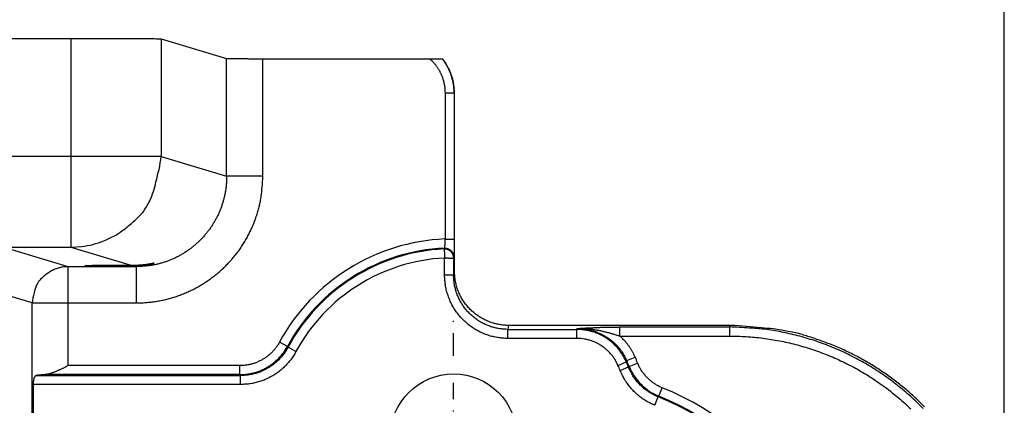
# Model space of a CAD drawing. Extents: x 18 to 2072, y 28 to 1457.
# Drawn here: x 1835 to 1944, y 1033 to 1076 of the extents above; entities that cross this region are included whole.
import ezdxf

# ---------------------------------------------------------------- set-up
doc = ezdxf.new("R2010")
doc.units = 0
doc.header["$LTSCALE"] = 5
doc.linetypes.add('STRICHPUNKT', pattern=[1, 0.5, -0.25, 0, -0.25])
doc.layers.get('Defpoints').update_dxf_attribs({"linetype": 'CONTINUOUS'})
doc.layers.add('AM_5', color=3, linetype='CONTINUOUS', lineweight=25)
doc.layers.add('MITTE', color=1, linetype='STRICHPUNKT')
doc.layers.add('SKIZZE', color=1, linetype='CONTINUOUS')
doc.styles.add('BEMSTIL', font='simplex.shx', dxfattribs={"width": 0.8})
doc.dimstyles.new('BEMASS', dxfattribs={"dimscale": 5, "dimtxt": 3.5, "dimasz": 3.5, "dimexe": 1.25, "dimexo": 0.625, "dimtad": 1, "dimtxsty": 'BEMSTIL', "dimcen": 3, "dimclrd": 3, "dimclre": 3, "dimclrt": 3, "dimadec": 0, "dimazin": 0, "dimtfac": 0.875, "dimtmove": 0, "dimatfit": 3, "dimfxl": 0, "dimtolj": 1, "dimlwd": -1, "dimlwe": -1, "dimarcsym": 0})

# ---------------------------------------------------------------- blocks, each defined once
blk = doc.blocks.new('*D2')
at = {"layer": 'AM_5', "color": 3}
for p, q in [((903.26, 1011.69), (903.26, 1139.94)), ((1943.78, 1011.69), (1943.78, 1139.94)), ((1926.28, 1133.69), (920.76, 1133.69))]:
    blk.add_line(p, q, dxfattribs=at)
for points in [[(920.76, 1136.61), (920.76, 1130.78), (903.26, 1133.69)], [(1926.28, 1136.61), (1926.28, 1130.78), (1943.78, 1133.69)]]:
    blk.add_solid(points, dxfattribs=at)
at = {"layer": 'Defpoints', "color": 0}
for p in [(903.26, 1133.69), (903.26, 1008.57), (1943.78, 1008.57)]:
    blk.add_point(p, dxfattribs=at)
at = {"layer": 'AM_5', "color": 3, "insert": (1423.52, 1147.24), "char_height": 17.5, "attachment_point": 5, "style": 'BEMSTIL'}
blk.add_mtext('\\A1;1040,5', dxfattribs=at)

msp = doc.modelspace()

# ---------------------------------------------------------------- linework, layer by layer
at = {"layer": 'MITTE'}
for p, q in [((1882.94, 1038.64), (1882.94, 1042.64)), ((1882.94, 1023.64), (1882.94, 1035.64))]:
    msp.add_line(p, q, dxfattribs=at)
at = {"layer": 'SKIZZE'}
for p, q in [((1423.52, 1073.69), (1840.65, 1073.69)), ((1840.65, 1073.69), (1840.65, 1060.64)), ((1850.65, 1073.64), (1850.65, 1060.64)), ((1850.65, 1073.64), (1857.87, 1071.47)), ((1857.87, 1058.47), (1857.87, 1071.47)), ((1861.87, 1058.47), (1861.87, 1071.45)), ((1861.87, 1071.45), (1880.29, 1071.45)), ((1882, 1067.69), (1882, 1051.53)), ((1882, 1067.69), (1883, 1067.69)), ((1883, 1067.69), (1883, 1051.53)), ((1883.03, 1067.69), (1883, 1067.69)), ((1883.03, 1048.01), (1883.03, 1067.69)), ((1840.65, 1060.64), (1423.52, 1060.64)), ((1840.65, 1060.64), (1840.65, 1050.64)), ((1850.65, 1060.64), (1857.87, 1058.47)), ((1861.87, 1058.47), (1857.87, 1058.47)), ((1882, 1051.53), (1883, 1051.53)), ((1762, 1050.64), (1840.65, 1050.64)), ((1840.37, 1048.47), (1833.65, 1050.49)), ((1840.65, 1050.64), (1847.44, 1048.6)), ((1847.57, 1048.57), (1847.87, 1048.47)), ((1881.94, 1047.57), (1881.94, 1049.43)), ((1882.94, 1049.43), (1882.94, 1047.57)), ((1847.87, 1048.47), (1840.37, 1048.47)), ((1840.37, 1044.47), (1840.37, 1048.47)), ((1847.87, 1048.47), (1847.87, 1044.47)), ((1881.94, 1047.57), (1882.94, 1047.57)), ((1882.94, 1047.57), (1883.03, 1048.01)), ((1836.37, 1044.47), (1829.65, 1046.49)), ((1836.37, 1014.8), (1836.37, 1044.47)), ((1836.37, 1044.47), (1840.37, 1044.47)), ((1840.37, 1044.47), (1847.87, 1044.47)), ((1840.37, 1037.55), (1840.37, 1044.47)), ((1889.02, 1042), (1888.94, 1041.55)), ((1888.94, 1041.55), (1896.54, 1041.55)), ((1888.94, 1040.56), (1888.94, 1041.55)), ((1913.58, 1042), (1889.02, 1042)), ((1896.54, 1040.56), (1896.54, 1041.55)), ((1901.32, 1041.82), (1913.43, 1041.82)), ((1901.32, 1040.82), (1901.32, 1041.82)), ((1913.43, 1041.82), (1913.43, 1040.82)), ((1864.59, 1039.67), (1863.71, 1040.14)), ((1896.54, 1040.56), (1888.94, 1040.56)), ((1901.32, 1040.82), (1913.43, 1040.82)), ((1865.53, 1039.1), (1864.65, 1039.58)), ((1901.11, 1037.57), (1902.02, 1037.97)), ((1902.08, 1038.1), (1902.99, 1038.5)), ((1902.34, 1037.47), (1903.27, 1037.84)), ((1859.34, 1037.55), (1840.37, 1037.55)), ((1859.34, 1036.56), (1859.34, 1037.55)), ((1901.34, 1037.03), (1902.26, 1037.4)), ((1836.86, 1036.45), (1859.4, 1036.45)), ((1859.34, 1036.56), (1837.82, 1036.56)), ((1859.4, 1035.46), (1859.4, 1036.45)), ((1859.4, 1035.46), (1836.5, 1035.46)), ((1836.5, 1035.46), (1836.5, 1023.81)), ((1905.62, 1034.17), (1906, 1035.09)), ((1905.17, 1033.17), (1905.55, 1034.09))]:
    msp.add_line(p, q, dxfattribs=at)
for points in [[(1840.65, 1073.69), (1841.73, 1073.69, -0.000176), (1842.84, 1073.69, -0.000145), (1843.99, 1073.69, -0.000159), (1845.15, 1073.69, -0.000235), (1846.27, 1073.68, -0.000221), (1847.32, 1073.68, -0.000107), (1848.25, 1073.68, -0.000396), (1849.1, 1073.67, -0.001281), (1849.9, 1073.66, -0.001684), (1850.65, 1073.64, -0.001705)], [(1857.87, 1071.47), (1857.89, 1071.47, 0.035777), (1857.94, 1071.47, 0.005568), (1858.02, 1071.47, 0.002135), (1858.12, 1071.47, 0.001189), (1858.26, 1071.46, 0.000743), (1858.41, 1071.46, 0.000514), (1858.6, 1071.46, 0.00038), (1858.8, 1071.46, 0.0003), (1859.02, 1071.46, 0.000238), (1859.26, 1071.46, 0.000189), (1859.5, 1071.46, 0.000174), (1859.76, 1071.46, 0.000172), (1860.04, 1071.46, 0.000122), (1860.29, 1071.45, 0.000049), (1860.53, 1071.45, 0.000139), (1860.82, 1071.45, 0.00022), (1861.28, 1071.45, 0.000107), (1861.87, 1071.45, 0.000058)], [(1880.29, 1071.45), (1880.37, 1071.45, -0.000042), (1880.45, 1071.45, -0.00004), (1880.53, 1071.45, -0.000042), (1880.61, 1071.45, -0.000047), (1880.69, 1071.45, -0.000052), (1880.77, 1071.45, -0.000056), (1880.85, 1071.45, -0.000062), (1880.92, 1071.45, -0.000068), (1881, 1071.45, -0.000076), (1881.07, 1071.45, -0.000084), (1881.14, 1071.45, -0.000095), (1881.21, 1071.45, -0.00011), (1881.27, 1071.45, -0.000122), (1881.34, 1071.45, -0.000127), (1881.39, 1071.45, -0.000165), (1881.45, 1071.45, -0.000248), (1881.5, 1071.45, -0.000236), (1881.54, 1071.45, -0.000072), (1881.58, 1071.45, -0.000462), (1881.61, 1071.45, -0.001699), (1881.65, 1071.45, -0.002104), (1881.68, 1071.45, -0.002029)], [(1880.29, 1071.45), (1880.39, 1071.36, -0.006632), (1880.49, 1071.27, -0.006646), (1880.58, 1071.18, -0.00664), (1880.67, 1071.08, -0.00663), (1880.76, 1070.98, -0.006616), (1880.85, 1070.88, -0.006593), (1880.93, 1070.78, -0.00658), (1881.01, 1070.67, -0.006574), (1881.09, 1070.56, -0.006573), (1881.17, 1070.45, -0.006576), (1881.24, 1070.34, -0.006584), (1881.31, 1070.23, -0.006599), (1881.37, 1070.11, -0.006616), (1881.44, 1070, -0.006639), (1881.49, 1069.88, -0.006669), (1881.55, 1069.76, -0.00671), (1881.6, 1069.64, -0.006688), (1881.65, 1069.51, -0.006609), (1881.7, 1069.39, -0.006636), (1881.74, 1069.26, -0.006745), (1881.78, 1069.13, -0.00654), (1881.82, 1069.01, -0.006096), (1881.85, 1068.88, -0.006714), (1881.88, 1068.75, -0.008002), (1881.91, 1068.61, -0.006077), (1881.93, 1068.49, -0.002072), (1881.95, 1068.37, -0.008583), (1881.97, 1068.22, -0.014881), (1881.98, 1067.99, -0.007288), (1882, 1067.69, -0.003851)], [(1881.68, 1071.45), (1881.68, 1071.45, -0.000145), (1881.68, 1071.45, -0.000133), (1881.69, 1071.45, -0.000146), (1881.69, 1071.44, -0.000176), (1881.7, 1071.44, -0.000134), (1881.7, 1071.44, -0.000046), (1881.7, 1071.44, -0.000189), (1881.71, 1071.44, -0.000327), (1881.71, 1071.44, -0.000161), (1881.72, 1071.44, -0.000085)], [(1883, 1067.69), (1882.99, 1067.86, 0.007037), (1882.99, 1068.03, 0.007062), (1882.98, 1068.2, 0.007044), (1882.96, 1068.37, 0.007003), (1882.94, 1068.54, 0.006978), (1882.91, 1068.7, 0.006959), (1882.88, 1068.87, 0.006953), (1882.84, 1069.03, 0.00696), (1882.8, 1069.2, 0.006944), (1882.76, 1069.36, 0.00691), (1882.71, 1069.52, 0.00698), (1882.66, 1069.68, 0.007139), (1882.6, 1069.84, 0.006963), (1882.54, 1070, 0.006544), (1882.47, 1070.15, 0.007236), (1882.4, 1070.31, 0.008621), (1882.32, 1070.46, 0.006563), (1882.24, 1070.61, 0.002296), (1882.17, 1070.74, 0.009126), (1882.07, 1070.9, 0.01567), (1881.9, 1071.14, 0.007663), (1881.68, 1071.45, 0.004055)], [(1883.03, 1067.69), (1883.03, 1067.86, 0.006955), (1883.02, 1068.03, 0.007019), (1883.01, 1068.2, 0.00704), (1882.99, 1068.37, 0.007021), (1882.97, 1068.54, 0.007014), (1882.95, 1068.7, 0.007004), (1882.92, 1068.87, 0.007003), (1882.88, 1069.03, 0.007002), (1882.84, 1069.2, 0.006973), (1882.8, 1069.36, 0.006915), (1882.75, 1069.52, 0.006958), (1882.69, 1069.68, 0.007079), (1882.64, 1069.83, 0.006861), (1882.57, 1069.99, 0.006389), (1882.51, 1070.14, 0.007051), (1882.44, 1070.3, 0.008446), (1882.36, 1070.45, 0.006422), (1882.28, 1070.6, 0.002172), (1882.21, 1070.73, 0.009161), (1882.11, 1070.89, 0.015968), (1881.95, 1071.13, 0.007839), (1881.72, 1071.44, 0.00414)], [(1840.65, 1050.64), (1841.86, 1050.71, 0.034687), (1843.09, 1050.94, 0.030338), (1844.32, 1051.34, 0.031027), (1845.54, 1051.92, 0.038881), (1846.68, 1052.71, 0.032512), (1847.72, 1053.57, 0.016695), (1848.6, 1054.46, 0.041336), (1849.37, 1055.75, 0.069732), (1850.05, 1057.84, 0.037469), (1850.65, 1060.64, 0.019945)], [(1850.65, 1060.64), (1850.55, 1060.64, 0.00001), (1850.31, 1060.64, 0.000001), (1849.9, 1060.64, 0), (1849.31, 1060.64, 0), (1848.52, 1060.64, 0), (1847.66, 1060.64, 0), (1846.77, 1060.64, 0), (1845.49, 1060.64, 0), (1843.42, 1060.64, 0), (1840.65, 1060.64, 0)], [(1847.87, 1044.47), (1848.42, 1044.48, 0.009747), (1848.97, 1044.52, 0.009799), (1849.52, 1044.57, 0.00977), (1850.06, 1044.65, 0.009716), (1850.6, 1044.74, 0.009699), (1851.14, 1044.86, 0.009698), (1851.67, 1045, 0.009709), (1852.2, 1045.16, 0.009737), (1852.72, 1045.34, 0.009782), (1853.23, 1045.54, 0.009855), (1853.73, 1045.76, 0.009866), (1854.23, 1046, 0.009817), (1854.71, 1046.26, 0.009775), (1855.19, 1046.54, 0.009728), (1855.65, 1046.83, 0.009704), (1856.1, 1047.15, 0.009699), (1856.54, 1047.48, 0.009705), (1856.97, 1047.83, 0.009726), (1857.38, 1048.19, 0.009767), (1857.77, 1048.57, 0.00984), (1858.15, 1048.97, 0.009855), (1858.52, 1049.38, 0.009815), (1858.87, 1049.81, 0.009784), (1859.2, 1050.24, 0.009755), (1859.51, 1050.69, 0.009711), (1859.81, 1051.16, 0.009652), (1860.09, 1051.63, 0.009745), (1860.35, 1052.12, 0.009967), (1860.59, 1052.61, 0.009735), (1860.81, 1053.11, 0.009167), (1861.01, 1053.62, 0.01008), (1861.19, 1054.15, 0.011905), (1861.35, 1054.69, 0.00904), (1861.49, 1055.2, 0.003136), (1861.6, 1055.67, 0.012629), (1861.7, 1056.28, 0.021871), (1861.79, 1057.23, 0.010716), (1861.87, 1058.47, 0.005653)], [(1857.87, 1058.47), (1857.87, 1058.08, -0.009752), (1857.84, 1057.69, -0.009803), (1857.8, 1057.3, -0.009773), (1857.75, 1056.91, -0.009719), (1857.68, 1056.52, -0.009702), (1857.6, 1056.14, -0.009702), (1857.5, 1055.76, -0.009715), (1857.38, 1055.38, -0.009747), (1857.26, 1055.01, -0.009792), (1857.11, 1054.65, -0.009858), (1856.96, 1054.29, -0.00986), (1856.78, 1053.93, -0.0098), (1856.6, 1053.59, -0.009758), (1856.4, 1053.25, -0.009728), (1856.19, 1052.92, -0.009716), (1855.96, 1052.59, -0.009717), (1855.73, 1052.28, -0.009738), (1855.48, 1051.98, -0.009783), (1855.22, 1051.68, -0.009821), (1854.95, 1051.4, -0.009857), (1854.66, 1051.13, -0.009839), (1854.37, 1050.87, -0.009763), (1854.06, 1050.62, -0.009728), (1853.75, 1050.38, -0.009724), (1853.43, 1050.16, -0.009694), (1853.1, 1049.95, -0.009643), (1852.76, 1049.75, -0.009746), (1852.41, 1049.56, -0.009985), (1852.06, 1049.39, -0.009754), (1851.7, 1049.23, -0.009174), (1851.34, 1049.09, -0.010078), (1850.96, 1048.96, -0.011894), (1850.58, 1048.85, -0.00903), (1850.21, 1048.75, -0.003132), (1849.87, 1048.67, -0.012623), (1849.44, 1048.6, -0.021861), (1848.76, 1048.53, -0.010709), (1847.87, 1048.47, -0.005649)], [(1882, 1051.53), (1881.99, 1051.48, -0.000561), (1881.99, 1051.43, -0.000567), (1881.99, 1051.37, -0.000573), (1881.99, 1051.32, -0.000583), (1881.98, 1051.27, -0.0006), (1881.98, 1051.22, -0.000624), (1881.98, 1051.17, -0.000649), (1881.98, 1051.12, -0.000674), (1881.97, 1051.07, -0.000701), (1881.97, 1051.02, -0.000726), (1881.97, 1050.98, -0.000765), (1881.96, 1050.94, -0.000813), (1881.96, 1050.89, -0.000875), (1881.96, 1050.85, -0.000946), (1881.95, 1050.82, -0.00104), (1881.95, 1050.78, -0.001152), (1881.95, 1050.74, -0.001249), (1881.94, 1050.71, -0.001308), (1881.94, 1050.68, -0.001634), (1881.94, 1050.66, -0.002301), (1881.93, 1050.63, -0.002197), (1881.93, 1050.61, -0.000932), (1881.93, 1050.59, -0.003906), (1881.93, 1050.57, -0.011428), (1881.92, 1050.55, -0.010727), (1881.92, 1050.53, -0.008379)], [(1883, 1051.53), (1883, 1051.43, -0.000226), (1883, 1051.32, -0.000229), (1883, 1051.21, -0.000231), (1883, 1051.11, -0.000235), (1883, 1051.01, -0.000241), (1883, 1050.91, -0.00025), (1882.99, 1050.81, -0.00026), (1882.99, 1050.71, -0.000272), (1882.99, 1050.61, -0.000284), (1882.99, 1050.52, -0.000298), (1882.99, 1050.43, -0.000316), (1882.99, 1050.34, -0.00034), (1882.99, 1050.26, -0.000369), (1882.99, 1050.18, -0.000402), (1882.99, 1050.1, -0.000447), (1882.99, 1050.03, -0.000504), (1882.98, 1049.96, -0.000553), (1882.98, 1049.9, -0.000585), (1882.98, 1049.84, -0.000745), (1882.98, 1049.78, -0.001072), (1882.98, 1049.73, -0.001027), (1882.98, 1049.69, -0.000415), (1882.97, 1049.65, -0.001871), (1882.97, 1049.62, -0.00563), (1882.97, 1049.58, -0.0054), (1882.97, 1049.54, -0.004285)], [(1881.89, 1050.43), (1881.9, 1050.43, -0.000028), (1881.9, 1050.44, -0.000029), (1881.9, 1050.45, -0.000028), (1881.9, 1050.45, -0.000025), (1881.9, 1050.46, -0.000022), (1881.9, 1050.47, -0.000019), (1881.9, 1050.47, -0.000017), (1881.91, 1050.48, -0.000015), (1881.91, 1050.49, -0.000011), (1881.91, 1050.49, -0.000008), (1881.91, 1050.5, -0.000007), (1881.91, 1050.5, -0.000001), (1881.91, 1050.52, 0), (1881.92, 1050.53, -0.000001)], [(1881.89, 1050.43), (1881.89, 1050.42, 0.030086), (1881.89, 1050.42, 0.01567), (1881.89, 1050.41, 0.009167), (1881.89, 1050.4, 0.005612), (1881.89, 1050.39, 0.003574), (1881.9, 1050.37, 0.002369), (1881.9, 1050.36, 0.001562), (1881.9, 1050.34, 0.000981), (1881.9, 1050.32, 0.000585), (1881.9, 1050.3, 0.000281), (1881.9, 1050.27, 0.000072), (1881.91, 1050.24, -0.000105), (1881.91, 1050.22, -0.000222), (1881.91, 1050.18, -0.000332), (1881.91, 1050.15, -0.000411), (1881.92, 1050.11, -0.000504), (1881.92, 1050.08, -0.000567), (1881.92, 1050.04, -0.000629), (1881.92, 1050, -0.000694), (1881.93, 1049.96, -0.000789), (1881.93, 1049.91, -0.000797), (1881.93, 1049.87, -0.000787), (1881.93, 1049.82, -0.000975), (1881.94, 1049.78, -0.001309), (1881.94, 1049.73, -0.000997), (1881.94, 1049.69, -0.000206), (1881.94, 1049.65, -0.001669), (1881.94, 1049.6, -0.003349), (1881.94, 1049.53, -0.001725), (1881.94, 1049.43, -0.000906)], [(1882.94, 1049.43), (1882.94, 1049.47, 0.011417), (1882.94, 1049.52, 0.010747), (1882.94, 1049.56, 0.010563), (1882.93, 1049.6, 0.011034), (1882.92, 1049.65, 0.011291), (1882.91, 1049.69, 0.011514), (1882.9, 1049.74, 0.01171), (1882.88, 1049.78, 0.012052), (1882.86, 1049.83, 0.012236), (1882.84, 1049.87, 0.012477), (1882.82, 1049.92, 0.01273), (1882.79, 1049.96, 0.013082), (1882.76, 1050.01, 0.012982), (1882.73, 1050.05, 0.013157), (1882.7, 1050.09, 0.013351), (1882.66, 1050.13, 0.013255), (1882.62, 1050.17, 0.013209), (1882.58, 1050.2, 0.013083), (1882.54, 1050.23, 0.013152), (1882.5, 1050.26, 0.013383), (1882.45, 1050.29, 0.013001), (1882.41, 1050.32, 0.012128), (1882.36, 1050.34, 0.013361), (1882.31, 1050.36, 0.015967), (1882.26, 1050.38, 0.012107), (1882.21, 1050.39, 0.00405), (1882.17, 1050.4, 0.017145), (1882.11, 1050.41, 0.029796), (1882.02, 1050.42, 0.014415), (1881.89, 1050.43, 0.007502)], [(1881.92, 1050.53), (1882.04, 1050.53, -0.035795), (1882.17, 1050.51, -0.031209), (1882.3, 1050.48, -0.031796), (1882.42, 1050.42, -0.039965), (1882.54, 1050.34, -0.033581), (1882.65, 1050.26, -0.017542), (1882.75, 1050.17, -0.042493), (1882.83, 1050.04, -0.071529), (1882.9, 1049.82, -0.038656), (1882.97, 1049.54, -0.020584)], [(1847.44, 1048.6), (1846.97, 1048.6, 0.000169), (1846.5, 1048.6, 0.000168), (1846.03, 1048.6, 0.000169), (1845.55, 1048.6, 0.000165), (1845.07, 1048.6, 0.000171), (1844.58, 1048.6, 0.000198), (1844.09, 1048.6, 0.000227), (1843.62, 1048.6, 0.000284), (1843.2, 1048.6, 0.000372), (1842.84, 1048.59, 0.000528), (1842.55, 1048.59, 0.000856), (1842.34, 1048.59, 0.001632), (1842.22, 1048.59, 0.00511), (1842.19, 1048.58, 0.114839), (1842.24, 1048.58, 0.023657), (1842.36, 1048.58, 0.003349), (1842.52, 1048.58, 0.001454), (1842.74, 1048.57, 0.000766), (1843.04, 1048.57, 0.000504), (1843.41, 1048.57, 0.000464), (1843.86, 1048.57, 0.000292), (1844.34, 1048.57, 0.000127), (1844.81, 1048.56, 0.000291), (1845.44, 1048.56, 0.000422), (1846.36, 1048.56, 0.000219), (1847.57, 1048.57, 0.000116)], [(1847.57, 1048.57), (1847.75, 1048.57, 0.004268), (1847.93, 1048.57, 0.00476), (1848.11, 1048.58, 0.004839), (1848.27, 1048.59, 0.00441), (1848.43, 1048.61, 0.004194), (1848.59, 1048.62, 0.00403), (1848.74, 1048.64, 0.00392), (1848.88, 1048.66, 0.003709), (1849.01, 1048.68, 0.003608), (1849.13, 1048.7, 0.003446), (1849.24, 1048.72, 0.003385), (1849.35, 1048.74, 0.003234), (1849.44, 1048.76, 0.003192), (1849.53, 1048.78, 0.003051), (1849.61, 1048.79, 0.002998), (1849.67, 1048.81, 0.002746), (1849.73, 1048.82, 0.002855), (1849.77, 1048.84, 0.00325), (1849.81, 1048.85, 0.00481), (1849.83, 1048.85, 0.0094), (1849.84, 1048.86, 0.030899), (1849.85, 1048.86, 0.757273), (1849.84, 1048.86, 0.0752), (1849.82, 1048.86, 0.015112), (1849.79, 1048.85, 0.005577), (1849.74, 1048.85, 0.002016), (1849.69, 1048.83, 0.000376), (1849.63, 1048.82, -0.000728), (1849.56, 1048.81, -0.001223), (1849.47, 1048.79, -0.00157), (1849.38, 1048.78, -0.001748), (1849.28, 1048.76, -0.001925), (1849.17, 1048.74, -0.001902), (1849.05, 1048.72, -0.00191), (1848.92, 1048.7, -0.002814), (1848.78, 1048.69, -0.004387), (1848.63, 1048.67, -0.00311), (1848.49, 1048.65, -0.000257), (1848.35, 1048.64, -0.005283), (1848.16, 1048.63, -0.00961), (1847.86, 1048.61, -0.004304), (1847.44, 1048.6, -0.002071)], [(1881.94, 1049.43), (1881.99, 1049.43, -0.002571), (1882.03, 1049.43, -0.002586), (1882.07, 1049.44, -0.002428), (1882.12, 1049.44, -0.002118), (1882.16, 1049.44, -0.001902), (1882.21, 1049.44, -0.001723), (1882.25, 1049.44, -0.001568), (1882.3, 1049.44, -0.0014), (1882.34, 1049.44, -0.001261), (1882.39, 1049.43, -0.001114), (1882.43, 1049.43, -0.000997), (1882.48, 1049.43, -0.000867), (1882.52, 1049.43, -0.000744), (1882.56, 1049.43, -0.000609), (1882.6, 1049.43, -0.00048), (1882.64, 1049.43, -0.000283), (1882.68, 1049.42, -0.000097), (1882.71, 1049.42, 0.000143), (1882.75, 1049.42, 0.000427), (1882.78, 1049.42, 0.000853), (1882.8, 1049.42, 0.001244), (1882.83, 1049.42, 0.001649), (1882.85, 1049.42, 0.002829), (1882.87, 1049.42, 0.00529), (1882.89, 1049.42, 0.005582), (1882.9, 1049.42, 0.00162), (1882.92, 1049.42, 0.013055), (1882.93, 1049.42, 0.050347), (1882.94, 1049.43, 0.057477), (1882.94, 1049.43, 0.048755)], [(1882.97, 1049.54), (1882.96, 1049.53, -0.000029), (1882.96, 1049.52, -0.000032), (1882.96, 1049.52, -0.00003), (1882.96, 1049.51, -0.00002), (1882.96, 1049.5, -0.000014), (1882.96, 1049.5, -0.00001), (1882.96, 1049.49, -0.000003), (1882.95, 1049.48, 0.00001), (1882.95, 1049.48, 0.000008), (1882.95, 1049.47, -0.000008), (1882.95, 1049.46, 0.00003), (1882.95, 1049.46, 0.000079), (1882.95, 1049.45, 0.00004), (1882.94, 1049.43, 0.00002)], [(1840.37, 1048.47), (1839.88, 1048.45, 0.034687), (1839.39, 1048.35, 0.030338), (1838.9, 1048.19, 0.031027), (1838.42, 1047.96, 0.038881), (1837.96, 1047.65, 0.032512), (1837.54, 1047.3, 0.016695), (1837.19, 1046.95, 0.041336), (1836.88, 1046.43, 0.069731), (1836.61, 1045.59, 0.037468), (1836.37, 1044.47, 0.019945)], [(1888.94, 1040.56), (1888.66, 1040.56, -0.009806), (1888.39, 1040.58, -0.009862), (1888.11, 1040.61, -0.009828), (1887.84, 1040.64, -0.009759), (1887.57, 1040.69, -0.009732), (1887.3, 1040.75, -0.009723), (1887.03, 1040.82, -0.009726), (1886.77, 1040.9, -0.009744), (1886.51, 1040.99, -0.009785), (1886.26, 1041.09, -0.009856), (1886, 1041.2, -0.009894), (1885.76, 1041.32, -0.009904), (1885.51, 1041.45, -0.009872), (1885.28, 1041.59, -0.009794), (1885.05, 1041.74, -0.009751), (1884.82, 1041.9, -0.009733), (1884.6, 1042.07, -0.009727), (1884.39, 1042.24, -0.009733), (1884.19, 1042.43, -0.009763), (1883.99, 1042.62, -0.009826), (1883.8, 1042.81, -0.009844), (1883.62, 1043.02, -0.009815), (1883.44, 1043.23, -0.009785), (1883.28, 1043.45, -0.00975), (1883.12, 1043.68, -0.009703), (1882.97, 1043.91, -0.009642), (1882.83, 1044.15, -0.009736), (1882.7, 1044.39, -0.009966), (1882.58, 1044.64, -0.009728), (1882.48, 1044.89, -0.009137), (1882.38, 1045.15, -0.010024), (1882.29, 1045.41, -0.011822), (1882.21, 1045.68, -0.008973), (1882.14, 1045.94, -0.003111), (1882.08, 1046.17, -0.012547), (1882.03, 1046.48, -0.021736), (1881.99, 1046.95, -0.010652), (1881.94, 1047.57, -0.005619)], [(1888.94, 1041.55), (1888.7, 1041.56, -0.009818), (1888.46, 1041.57, -0.009874), (1888.23, 1041.6, -0.00984), (1888, 1041.63, -0.009771), (1887.76, 1041.67, -0.009744), (1887.53, 1041.72, -0.009736), (1887.31, 1041.78, -0.009738), (1887.08, 1041.85, -0.009757), (1886.86, 1041.93, -0.009797), (1886.64, 1042.01, -0.009869), (1886.42, 1042.11, -0.009906), (1886.21, 1042.21, -0.009916), (1886, 1042.32, -0.009883), (1885.8, 1042.44, -0.009804), (1885.6, 1042.57, -0.00976), (1885.41, 1042.71, -0.009741), (1885.22, 1042.85, -0.009735), (1885.04, 1043, -0.00974), (1884.86, 1043.16, -0.00977), (1884.69, 1043.32, -0.009832), (1884.53, 1043.49, -0.009848), (1884.38, 1043.67, -0.009819), (1884.23, 1043.85, -0.009788), (1884.08, 1044.04, -0.009752), (1883.95, 1044.23, -0.009704), (1883.82, 1044.43, -0.009641), (1883.71, 1044.63, -0.009734), (1883.59, 1044.84, -0.009963), (1883.49, 1045.06, -0.009725), (1883.4, 1045.27, -0.009133), (1883.31, 1045.49, -0.010018), (1883.24, 1045.72, -0.011815), (1883.17, 1045.95, -0.008966), (1883.11, 1046.17, -0.003108), (1883.06, 1046.37, -0.012537), (1883.02, 1046.63, -0.021716), (1882.98, 1047.04, -0.01064), (1882.94, 1047.57, -0.005613)], [(1889.02, 1042), (1888.76, 1042, -0.010817), (1888.5, 1042.02, -0.010974), (1888.24, 1042.05, -0.011008), (1887.98, 1042.09, -0.010949), (1887.72, 1042.14, -0.010918), (1887.47, 1042.21, -0.010885), (1887.22, 1042.28, -0.010847), (1886.97, 1042.36, -0.010793), (1886.73, 1042.46, -0.010749), (1886.49, 1042.56, -0.010746), (1886.25, 1042.68, -0.010796), (1886.02, 1042.81, -0.010934), (1885.8, 1042.94, -0.011031), (1885.58, 1043.09, -0.011093), (1885.37, 1043.25, -0.011052), (1885.17, 1043.41, -0.010872), (1884.97, 1043.58, -0.010745), (1884.78, 1043.76, -0.01064), (1884.6, 1043.95, -0.010642), (1884.43, 1044.15, -0.010748), (1884.27, 1044.35, -0.010835), (1884.11, 1044.57, -0.010937), (1883.97, 1044.78, -0.01106), (1883.83, 1045.01, -0.011208), (1883.71, 1045.24, -0.010812), (1883.59, 1045.47, -0.009987), (1883.49, 1045.71, -0.010951), (1883.39, 1045.96, -0.013067), (1883.31, 1046.21, -0.009959), (1883.24, 1046.46, -0.00339), (1883.18, 1046.68, -0.014085), (1883.12, 1046.97, -0.024422), (1883.08, 1047.42, -0.01187), (1883.03, 1048.01, -0.00623)], [(1896.54, 1041.55), (1896.55, 1041.56, 0.000041), (1896.55, 1041.57, 0.000041), (1896.56, 1041.57, 0.000041), (1896.56, 1041.58, 0.000043), (1896.56, 1041.59, 0.000042), (1896.57, 1041.59, 0.00004), (1896.57, 1041.6, 0.000045), (1896.58, 1041.6, 0.000054), (1896.58, 1041.61, 0.000041), (1896.59, 1041.62, 0.000013), (1896.59, 1041.62, 0.00006), (1896.59, 1041.63, 0.000105), (1896.6, 1041.64, 0.000052), (1896.61, 1041.66, 0.000027)], [(1902.02, 1037.97), (1901.92, 1038.19, 0.010204), (1901.8, 1038.41, 0.010254), (1901.68, 1038.63, 0.01024), (1901.55, 1038.84, 0.010229), (1901.41, 1039.04, 0.010253), (1901.26, 1039.24, 0.0103), (1901.11, 1039.43, 0.010321), (1900.95, 1039.62, 0.010325), (1900.77, 1039.8, 0.010306), (1900.6, 1039.97, 0.010259), (1900.41, 1040.13, 0.010252), (1900.22, 1040.29, 0.010282), (1900.02, 1040.44, 0.010284), (1899.82, 1040.58, 0.010269), (1899.61, 1040.71, 0.010353), (1899.39, 1040.83, 0.010509), (1899.17, 1040.94, 0.010198), (1898.95, 1041.05, 0.009525), (1898.72, 1041.14, 0.010497), (1898.49, 1041.23, 0.012532), (1898.24, 1041.3, 0.00958), (1898.01, 1041.37, 0.003402), (1897.8, 1041.42, 0.013381), (1897.53, 1041.47, 0.023006), (1897.1, 1041.51, 0.011263), (1896.54, 1041.55, 0.005949)], [(1896.61, 1041.66), (1896.77, 1041.66, -0.000159), (1896.92, 1041.67, -0.000144), (1897.08, 1041.68, -0.000157), (1897.23, 1041.69, -0.000199), (1897.39, 1041.7, -0.000228), (1897.55, 1041.71, -0.000254), (1897.71, 1041.71, -0.000279), (1897.87, 1041.72, -0.000312), (1898.03, 1041.73, -0.00034), (1898.19, 1041.74, -0.000372), (1898.35, 1041.74, -0.000399), (1898.52, 1041.75, -0.00043), (1898.68, 1041.76, -0.000453), (1898.85, 1041.76, -0.000477), (1899.02, 1041.77, -0.000506), (1899.19, 1041.78, -0.00055), (1899.36, 1041.78, -0.000552), (1899.53, 1041.79, -0.000529), (1899.7, 1041.79, -0.000623), (1899.88, 1041.8, -0.000801), (1900.06, 1041.8, -0.000597), (1900.23, 1041.81, -0.000139), (1900.39, 1041.81, -0.000947), (1900.59, 1041.81, -0.001768), (1900.91, 1041.81, -0.000864), (1901.32, 1041.82, -0.000446)], [(1896.61, 1041.66), (1896.83, 1041.65, -0.008928), (1897.04, 1041.64, -0.008954), (1897.26, 1041.62, -0.008941), (1897.47, 1041.59, -0.008938), (1897.68, 1041.56, -0.008958), (1897.9, 1041.52, -0.008995), (1898.11, 1041.47, -0.009017), (1898.31, 1041.41, -0.009031), (1898.52, 1041.35, -0.009021), (1898.72, 1041.27, -0.008984), (1898.92, 1041.19, -0.008969), (1899.12, 1041.11, -0.008972), (1899.31, 1041.01, -0.008989), (1899.5, 1040.91, -0.009023), (1899.69, 1040.8, -0.009039), (1899.87, 1040.69, -0.009034), (1900.05, 1040.57, -0.00899), (1900.23, 1040.44, -0.008911), (1900.4, 1040.31, -0.008975), (1900.56, 1040.17, -0.009156), (1900.72, 1040.02, -0.008921), (1900.87, 1039.87, -0.00838), (1901.02, 1039.72, -0.009247), (1901.16, 1039.55, -0.011001), (1901.3, 1039.38, -0.008376), (1901.43, 1039.21, -0.002921), (1901.54, 1039.06, -0.011652), (1901.67, 1038.86, -0.020086), (1901.85, 1038.53, -0.009826), (1902.08, 1038.1, -0.005189)], [(1896.61, 1041.66), (1896.8, 1041.66, -0.0044), (1896.98, 1041.66, -0.004459), (1897.17, 1041.65, -0.004435), (1897.35, 1041.65, -0.004331), (1897.53, 1041.64, -0.004276), (1897.72, 1041.62, -0.004246), (1897.9, 1041.61, -0.004183), (1898.08, 1041.59, -0.004057), (1898.26, 1041.56, -0.003932), (1898.44, 1041.54, -0.00376), (1898.61, 1041.51, -0.003626), (1898.79, 1041.48, -0.00348), (1898.96, 1041.45, -0.003347), (1899.13, 1041.42, -0.003181), (1899.3, 1041.38, -0.003051), (1899.47, 1041.34, -0.002893), (1899.64, 1041.3, -0.002682), (1899.8, 1041.26, -0.002392), (1899.96, 1041.22, -0.002373), (1900.12, 1041.18, -0.00244), (1900.28, 1041.13, -0.001861), (1900.43, 1041.09, -0.000927), (1900.57, 1041.05, -0.00211), (1900.74, 1041, -0.003059), (1900.99, 1040.92, -0.001519), (1901.32, 1040.82, -0.000863)], [(1934.82, 1032.81, 0.007946), (1934.14, 1033.48, 0.007942), (1933.45, 1034.13, 0.007947), (1932.73, 1034.76, 0.007963), (1931.99, 1035.36, 0.007963), (1931.23, 1035.94, 0.007948), (1930.46, 1036.5, 0.007942), (1929.67, 1037.03, 0.007942), (1928.86, 1037.53, 0.007953), (1928.03, 1038.01, 0.007974), (1927.19, 1038.46, 0.00795), (1926.34, 1038.89, 0.007884), (1925.47, 1039.29, 0.007946), (1924.59, 1039.66, 0.008112), (1923.7, 1040, 0.007891), (1922.8, 1040.31, 0.007374), (1921.9, 1040.59, 0.008114), (1920.97, 1040.85, 0.009641), (1920.02, 1041.08, 0.007338), (1919.11, 1041.27, 0.002571), (1918.29, 1041.43, 0.010323), (1917.23, 1041.57, 0.017753), (1915.59, 1041.7, 0.008686), (1913.43, 1041.82, 0.004593)], [(1913.43, 1041.82), (1913.44, 1041.83, 0.000116), (1913.45, 1041.84, 0.000117), (1913.46, 1041.85, 0.000116), (1913.47, 1041.86, 0.000112), (1913.48, 1041.87, 0.000106), (1913.49, 1041.88, 0.000097), (1913.5, 1041.9, 0.000101), (1913.51, 1041.91, 0.000113), (1913.52, 1041.92, 0.000085), (1913.53, 1041.93, 0.000036), (1913.53, 1041.94, 0.000108), (1913.54, 1041.95, 0.000169), (1913.56, 1041.97, 0.000082), (1913.58, 1042, 0.000044)], [(1934.98, 1032.99, 0.012388), (1933.91, 1034.03, 0.012417), (1932.79, 1035.02, 0.012442), (1931.63, 1035.94, 0.012542), (1930.42, 1036.81, 0.012689), (1929.16, 1037.62, 0.012293), (1927.87, 1038.37, 0.011468), (1926.56, 1039.04, 0.012622), (1925.19, 1039.66, 0.015076), (1923.76, 1040.2, 0.011555), (1922.39, 1040.68, 0.00414), (1921.14, 1041.07, 0.01616), (1919.51, 1041.41, 0.027778), (1916.95, 1041.72, 0.013577), (1913.58, 1042, 0.007153)], [(1863.71, 1040.14), (1863.62, 1039.98, -0.009468), (1863.52, 1039.82, -0.009501), (1863.41, 1039.66, -0.009483), (1863.3, 1039.51, -0.00947), (1863.18, 1039.36, -0.009487), (1863.05, 1039.21, -0.009524), (1862.92, 1039.07, -0.009542), (1862.79, 1038.94, -0.009547), (1862.65, 1038.81, -0.009533), (1862.51, 1038.69, -0.009495), (1862.36, 1038.57, -0.009491), (1862.2, 1038.46, -0.009518), (1862.04, 1038.35, -0.009516), (1861.88, 1038.25, -0.009495), (1861.72, 1038.15, -0.009573), (1861.55, 1038.07, -0.009725), (1861.37, 1037.99, -0.009439), (1861.2, 1037.91, -0.008815), (1861.02, 1037.84, -0.009717), (1860.84, 1037.78, -0.011598), (1860.65, 1037.73, -0.008856), (1860.47, 1037.68, -0.003129), (1860.31, 1037.64, -0.012387), (1860.1, 1037.61, -0.021297), (1859.77, 1037.58, -0.010422), (1859.34, 1037.55, -0.005507)], [(1901.11, 1037.57), (1901.02, 1037.76, 0.010208), (1900.93, 1037.94, 0.010261), (1900.83, 1038.12, 0.010249), (1900.72, 1038.3, 0.01024), (1900.6, 1038.47, 0.010266), (1900.48, 1038.63, 0.010314), (1900.35, 1038.79, 0.010336), (1900.21, 1038.95, 0.010341), (1900.07, 1039.1, 0.010323), (1899.92, 1039.24, 0.010276), (1899.77, 1039.37, 0.01027), (1899.61, 1039.5, 0.010301), (1899.44, 1039.63, 0.010303), (1899.27, 1039.74, 0.010287), (1899.1, 1039.85, 0.010371), (1898.92, 1039.96, 0.010528), (1898.73, 1040.05, 0.010216), (1898.55, 1040.14, 0.009541), (1898.36, 1040.22, 0.010515), (1898.16, 1040.29, 0.012552), (1897.96, 1040.35, 0.009594), (1897.77, 1040.4, 0.003406), (1897.59, 1040.45, 0.013401), (1897.36, 1040.49, 0.023035), (1897.01, 1040.53, 0.011275), (1896.54, 1040.56, 0.005954)], [(1902.99, 1038.5), (1902.93, 1038.63, 0.005118), (1902.87, 1038.76, 0.005124), (1902.8, 1038.89, 0.005123), (1902.73, 1039.01, 0.00512), (1902.66, 1039.14, 0.005102), (1902.59, 1039.26, 0.005068), (1902.52, 1039.39, 0.005111), (1902.44, 1039.51, 0.005215), (1902.36, 1039.63, 0.005071), (1902.28, 1039.75, 0.00474), (1902.19, 1039.86, 0.005237), (1902.1, 1039.98, 0.006257), (1902.01, 1040.09, 0.00476), (1901.92, 1040.2, 0.001647), (1901.84, 1040.3, 0.00674), (1901.73, 1040.41, 0.011601), (1901.56, 1040.59, 0.005673), (1901.32, 1040.82, 0.003003)], [(1913.43, 1040.82), (1914.35, 1040.8, -0.007879), (1915.27, 1040.76, -0.007895), (1916.19, 1040.69, -0.007892), (1917.11, 1040.59, -0.007902), (1918.02, 1040.45, -0.007916), (1918.93, 1040.29, -0.007929), (1919.83, 1040.1, -0.007929), (1920.72, 1039.89, -0.007917), (1921.61, 1039.64, -0.007919), (1922.49, 1039.37, -0.007934), (1923.36, 1039.06, -0.007942), (1924.22, 1038.73, -0.007945), (1925.07, 1038.38, -0.007943), (1925.91, 1037.99, -0.007934), (1926.74, 1037.58, -0.007938), (1927.55, 1037.15, -0.007958), (1928.34, 1036.68, -0.007963), (1929.13, 1036.2, -0.007955), (1929.89, 1035.68, -0.007949), (1930.64, 1035.15, -0.007945), (1931.37, 1034.59, -0.007951), (1932.09, 1034, -0.007966), (1932.78, 1033.4, -0.007967), (1933.45, 1032.77, -0.007952)], [(1859.34, 1036.56), (1859.57, 1036.56, 0.009451), (1859.8, 1036.57, 0.009486), (1860.02, 1036.6, 0.00947), (1860.25, 1036.63, 0.009458), (1860.48, 1036.67, 0.009475), (1860.7, 1036.71, 0.009512), (1860.92, 1036.77, 0.009529), (1861.14, 1036.83, 0.009533), (1861.36, 1036.91, 0.009518), (1861.57, 1036.99, 0.00948), (1861.78, 1037.08, 0.009476), (1861.99, 1037.17, 0.009502), (1862.19, 1037.28, 0.0095), (1862.39, 1037.39, 0.009479), (1862.58, 1037.51, 0.009557), (1862.77, 1037.64, 0.009709), (1862.96, 1037.78, 0.009423), (1863.14, 1037.92, 0.008801), (1863.31, 1038.06, 0.009701), (1863.48, 1038.22, 0.011578), (1863.64, 1038.39, 0.008843), (1863.8, 1038.55, 0.003128), (1863.93, 1038.7, 0.012365), (1864.09, 1038.9, 0.021258), (1864.31, 1039.23, 0.010408), (1864.59, 1039.67, 0.005501)], [(1864.65, 1039.58), (1864.54, 1039.38, -0.00949), (1864.42, 1039.18, -0.009525), (1864.29, 1038.99, -0.009509), (1864.16, 1038.81, -0.009498), (1864.01, 1038.63, -0.009518), (1863.87, 1038.45, -0.009556), (1863.71, 1038.29, -0.009576), (1863.55, 1038.12, -0.009582), (1863.38, 1037.97, -0.009569), (1863.21, 1037.82, -0.009531), (1863.03, 1037.68, -0.009527), (1862.84, 1037.54, -0.009554), (1862.65, 1037.41, -0.009552), (1862.46, 1037.29, -0.009532), (1862.26, 1037.18, -0.00961), (1862.06, 1037.07, -0.009763), (1861.85, 1036.97, -0.009475), (1861.64, 1036.88, -0.008849), (1861.43, 1036.8, -0.009753), (1861.21, 1036.73, -0.01164), (1860.98, 1036.67, -0.008888), (1860.76, 1036.61, -0.003143), (1860.57, 1036.56, -0.012427), (1860.31, 1036.52, -0.021356), (1859.92, 1036.49, -0.01045), (1859.4, 1036.45, -0.005521)], [(1865.53, 1039.1), (1865.4, 1038.87, -0.009476), (1865.26, 1038.64, -0.00951), (1865.11, 1038.42, -0.009494), (1864.95, 1038.2, -0.009484), (1864.78, 1037.99, -0.009503), (1864.61, 1037.79, -0.009542), (1864.43, 1037.6, -0.009561), (1864.24, 1037.41, -0.009568), (1864.04, 1037.22, -0.009554), (1863.84, 1037.05, -0.009515), (1863.63, 1036.88, -0.009511), (1863.41, 1036.73, -0.009538), (1863.19, 1036.58, -0.009536), (1862.97, 1036.44, -0.009515), (1862.73, 1036.3, -0.009594), (1862.5, 1036.18, -0.009746), (1862.25, 1036.07, -0.009459), (1862.01, 1035.96, -0.008834), (1861.76, 1035.87, -0.009738), (1861.51, 1035.78, -0.011622), (1861.24, 1035.71, -0.008875), (1860.99, 1035.64, -0.003138), (1860.76, 1035.59, -0.01241), (1860.47, 1035.54, -0.021331), (1860.01, 1035.5, -0.010439), (1859.4, 1035.46, -0.005516)], [(1864.59, 1039.67), (1864.59, 1039.66, -0.000137), (1864.59, 1039.66, -0.000136), (1864.6, 1039.65, -0.000137), (1864.6, 1039.64, -0.00014), (1864.61, 1039.64, -0.000136), (1864.61, 1039.63, -0.000127), (1864.62, 1039.63, -0.00014), (1864.62, 1039.62, -0.000166), (1864.62, 1039.62, -0.000126), (1864.63, 1039.61, -0.000043), (1864.63, 1039.61, -0.000177), (1864.64, 1039.6, -0.000305), (1864.64, 1039.59, -0.000149), (1864.65, 1039.58, -0.000079)], [(1902.08, 1038.1), (1902.07, 1038.09, 0.000418), (1902.07, 1038.08, 0.000413), (1902.07, 1038.07, 0.000415), (1902.06, 1038.06, 0.000423), (1902.06, 1038.06, 0.000409), (1902.06, 1038.05, 0.000381), (1902.05, 1038.04, 0.000419), (1902.05, 1038.03, 0.000498), (1902.05, 1038.02, 0.000376), (1902.04, 1038.02, 0.000129), (1902.04, 1038.01, 0.000529), (1902.04, 1038, 0.000904), (1902.03, 1037.99, 0.000439), (1902.02, 1037.97, 0.000232)], [(1906, 1035.09), (1905.82, 1035.17, -0.009894), (1905.64, 1035.26, -0.009937), (1905.46, 1035.35, -0.009914), (1905.29, 1035.45, -0.009885), (1905.12, 1035.56, -0.009852), (1904.96, 1035.67, -0.009801), (1904.8, 1035.79, -0.009902), (1904.65, 1035.92, -0.010141), (1904.5, 1036.05, -0.009915), (1904.35, 1036.19, -0.00935), (1904.22, 1036.33, -0.01028), (1904.09, 1036.48, -0.012126), (1903.96, 1036.64, -0.009211), (1903.84, 1036.8, -0.00321), (1903.74, 1036.94, -0.012835), (1903.62, 1037.13, -0.022199), (1903.46, 1037.43, -0.010876), (1903.27, 1037.84, -0.005739)], [(1840.37, 1037.55), (1840.24, 1037.48, -0.003981), (1840.11, 1037.41, -0.004173), (1839.98, 1037.34, -0.004022), (1839.85, 1037.28, -0.003497), (1839.72, 1037.22, -0.003112), (1839.58, 1037.16, -0.00276), (1839.45, 1037.1, -0.002467), (1839.32, 1037.04, -0.002139), (1839.19, 1036.98, -0.001743), (1839.06, 1036.93, -0.001189), (1838.93, 1036.87, -0.002118), (1838.8, 1036.82, -0.004663), (1838.67, 1036.77, -0.003758), (1838.55, 1036.73, 0.000324), (1838.44, 1036.69, -0.008574), (1838.3, 1036.65, -0.020863), (1838.09, 1036.6, -0.01139), (1837.82, 1036.56, -0.005978)], [(1905.17, 1033.17), (1904.91, 1033.28, -0.009929), (1904.66, 1033.4, -0.009972), (1904.42, 1033.53, -0.009949), (1904.17, 1033.67, -0.00992), (1903.94, 1033.82, -0.009887), (1903.71, 1033.98, -0.009836), (1903.49, 1034.15, -0.009937), (1903.27, 1034.33, -0.010176), (1903.06, 1034.51, -0.00995), (1902.86, 1034.71, -0.009383), (1902.67, 1034.91, -0.010316), (1902.48, 1035.12, -0.012167), (1902.3, 1035.34, -0.009242), (1902.14, 1035.56, -0.003222), (1902, 1035.76, -0.012876), (1901.83, 1036.03, -0.022269), (1901.61, 1036.45, -0.01091), (1901.34, 1037.03, -0.005757)], [(1902.26, 1037.4), (1902.27, 1037.4, 0.000001), (1902.27, 1037.41, 0), (1902.28, 1037.41, 0.000001), (1902.28, 1037.41, 0.000005), (1902.29, 1037.42, 0.000007), (1902.29, 1037.42, 0.000008), (1902.3, 1037.43, 0.000012), (1902.3, 1037.43, 0.000019), (1902.31, 1037.44, 0.000014), (1902.31, 1037.44, 0.000001), (1902.32, 1037.44, 0.000027), (1902.32, 1037.45, 0.000057), (1902.33, 1037.46, 0.000028), (1902.34, 1037.47, 0.000015)], [(1905.55, 1034.09), (1905.33, 1034.19, -0.009935), (1905.11, 1034.29, -0.009979), (1904.9, 1034.4, -0.009956), (1904.69, 1034.52, -0.009928), (1904.49, 1034.65, -0.009896), (1904.29, 1034.79, -0.009846), (1904.1, 1034.93, -0.009949), (1903.92, 1035.08, -0.010189), (1903.74, 1035.24, -0.009964), (1903.57, 1035.41, -0.009397), (1903.4, 1035.58, -0.010331), (1903.24, 1035.76, -0.012185), (1903.09, 1035.96, -0.009255), (1902.95, 1036.14, -0.003227), (1902.83, 1036.31, -0.012894), (1902.69, 1036.54, -0.022297), (1902.5, 1036.91, -0.010923), (1902.26, 1037.4, -0.005763)], [(1902.34, 1037.47), (1902.44, 1037.25, 0.009878), (1902.54, 1037.03, 0.00992), (1902.65, 1036.82, 0.009897), (1902.77, 1036.61, 0.009869), (1902.9, 1036.41, 0.009836), (1903.03, 1036.22, 0.009786), (1903.18, 1036.02, 0.009887), (1903.33, 1035.84, 0.010125), (1903.48, 1035.66, 0.0099), (1903.65, 1035.49, 0.009336), (1903.82, 1035.32, 0.010264), (1904, 1035.16, 0.012107), (1904.19, 1035.01, 0.009197), (1904.37, 1034.87, 0.003206), (1904.54, 1034.74, 0.012815), (1904.77, 1034.6, 0.022168), (1905.13, 1034.41, 0.010863), (1905.62, 1034.17, 0.005733)], [(1836.86, 1036.45), (1836.82, 1036.45, 0.040531), (1836.79, 1036.43, 0.042608), (1836.75, 1036.42, 0.0409), (1836.72, 1036.39, 0.036131), (1836.7, 1036.36, 0.03118), (1836.67, 1036.33, 0.026576), (1836.64, 1036.29, 0.022656), (1836.62, 1036.25, 0.019423), (1836.6, 1036.2, 0.016079), (1836.58, 1036.15, 0.013029), (1836.57, 1036.09, 0.012322), (1836.55, 1036.03, 0.012544), (1836.54, 1035.97, 0.008568), (1836.53, 1035.9, 0.003131), (1836.52, 1035.85, 0.010232), (1836.51, 1035.76, 0.014946), (1836.5, 1035.63, 0.006612), (1836.5, 1035.46, 0.003372)], [(1837.82, 1036.56), (1837.76, 1036.55, 0.000652), (1837.71, 1036.55, 0.000669), (1837.65, 1036.54, 0.000693), (1837.6, 1036.54, 0.000727), (1837.54, 1036.53, 0.000759), (1837.49, 1036.53, 0.000788), (1837.43, 1036.52, 0.000834), (1837.38, 1036.52, 0.000895), (1837.33, 1036.51, 0.000918), (1837.28, 1036.51, 0.000905), (1837.24, 1036.5, 0.001052), (1837.19, 1036.5, 0.001322), (1837.14, 1036.49, 0.001067), (1837.1, 1036.49, 0.000389), (1837.06, 1036.48, 0.00157), (1837.01, 1036.48, 0.002969), (1836.94, 1036.47, 0.001598), (1836.86, 1036.45, 0.000889)], [(1859.4, 1036.45), (1859.4, 1036.46, -0.000007), (1859.39, 1036.47, -0.000008), (1859.39, 1036.47, -0.000007), (1859.39, 1036.48, -0.000006), (1859.38, 1036.49, -0.000004), (1859.38, 1036.49, -0.000003), (1859.38, 1036.5, -0.000002), (1859.37, 1036.5, -0.000001), (1859.37, 1036.51, 0), (1859.36, 1036.52, -0.000002), (1859.36, 1036.52, 0.000003), (1859.36, 1036.53, 0.00001), (1859.35, 1036.54, 0.000005), (1859.34, 1036.56, 0.000002)], [(1905.62, 1034.17), (1905.62, 1034.17, -0.000182), (1905.61, 1034.16, -0.000183), (1905.61, 1034.16, -0.000182), (1905.6, 1034.15, -0.000179), (1905.6, 1034.15, -0.00017), (1905.59, 1034.14, -0.000156), (1905.59, 1034.14, -0.000166), (1905.58, 1034.13, -0.000189), (1905.58, 1034.13, -0.000143), (1905.57, 1034.12, -0.000056), (1905.57, 1034.12, -0.000188), (1905.57, 1034.11, -0.000303), (1905.56, 1034.1, -0.000147), (1905.55, 1034.09, -0.000079)]]:
    msp.add_lwpolyline(points, format="xyb", dxfattribs=at)
msp.add_circle((1882.94, 1029.64), 7, dxfattribs=at)
for centre, radius, start, end in [((1882.94, 1029.64), 21.92, 92.4766, 151.3478), ((1882.94, 1029.64), 20.92, 92.8161, 151.3478), ((1882.94, 1029.64), 20.82, 92.8901, 151.478), ((1882.94, 1029.64), 19.82, 92.8901, 151.478), ((1882.94, 1029.64), 20.82, 21.8883, 23.5954), ((1882.94, 1029.64), 20.92, 21.981, 23.8534), ((1882.94, 1029.64), 21.92, 21.981, 23.8534), ((1882.94, 1029.64), 19.82, 21.8883, 23.5954), ((1893.52, 1004.64), 32.92, 360, 67.7199), ((1893.52, 1004.64), 31.82, 360, 67.7856), ((1893.52, 1004.64), 31.92, 360, 67.7199)]:
    msp.add_arc(centre, radius, start, end, dxfattribs=at)

# ---------------------------------------------------------------- dimensions: what is measured, and where the dimension line sits
at = {"layer": 'AM_5'}
dim = msp.add_linear_dim(base=(903.26, 1133.69), p1=(1943.78, 1008.57), p2=(903.26, 1008.57), angle=180, dimstyle='BEMASS', override={"dimdec": 1}, dxfattribs=at)
dim.commit()
dim.dimension.update_dxf_attribs({"geometry": '*D2', "text_midpoint": (1423.52, 1147.24)})

doc.saveas('drawing.dxf')
